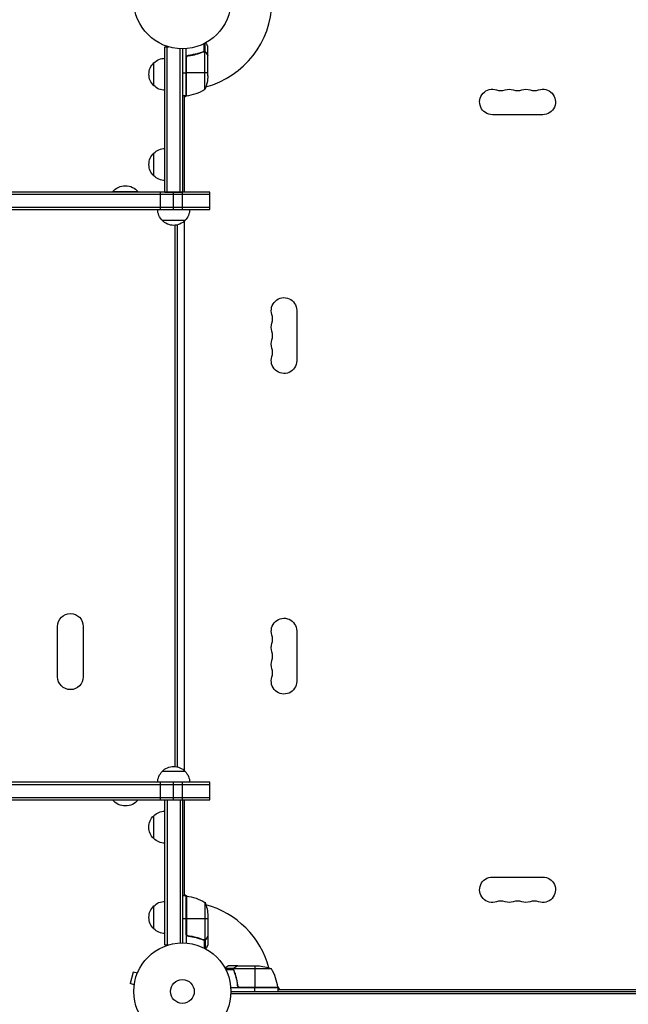
# Model space of a CAD drawing. Units: millimetres. Extents: x -5704 to 5586, y -7439 to 5093.
# Drawn here: x -1260 to -595, y -3260 to -2185 of the extents above; entities that cross this region are included whole.
import ezdxf

# ---------------------------------------------------------------- set-up
doc = ezdxf.new("R2010")
doc.units = ezdxf.units.MM
doc.header["$LTSCALE"] = 20
doc.layers.add('2d', color=230, linetype='Continuous')

msp = doc.modelspace()

# ---------------------------------------------------------------- linework, layer by layer
at = {"layer": '2d'}
for p, q in [((-1130.6, -2185.2), (-1130.5, -2185.3)), ((-1130.5, -2185.3), (-1130.5, -2185.3)), ((-1058.3, -2220), (-1058.3, -2211.4)), ((-1057, -2220.3), (-1057, -2210.7)), ((-1101, -2214.8), (-1097.1, -2214.8)), ((-1101, -2373.3), (-1101, -2214.8)), ((-1098.5, -2373.3), (-1098.5, -2214.8)), ((-1084.5, -2373.3), (-1084.5, -2216.9)), ((-1082, -2217), (-1082, -2373.3)), ((-1078, -2268.2), (-1078, -2216.8)), ((-1074.2, -2224.3), (-1075.7, -2224.3)), ((-1062.2, -2221.5), (-1062.8, -2221.5)), ((-1058.8, -2220.3), (-1059.5, -2220.3)), ((-1058.2, -2220), (-1058.2, -2220)), ((-1057, -2220.3), (-1057.6, -2220.3)), ((-1057.3, -2261.2), (-1057.3, -2220.4)), ((-1055.6, -2221.5), (-1055.8, -2221.5)), ((-1054, -2224.3), (-1054.1, -2224.3)), ((-1054, -2224.3), (-1054, -2214.5)), ((-1054, -2246.4), (-1054, -2224.5)), ((-1113, -2257.3), (-1113, -2232.3)), ((-1077.8, -2227.4), (-1077.8, -2268.2)), ((-1077.6, -2268.2), (-1077.6, -2226.4)), ((-1082, -2243.2), (-1078, -2243.2)), ((-1054, -2243.2), (-1077.8, -2243.2)), ((-1078, -2268.2), (-1082, -2268.2)), ((-1076.7, -2268.1), (-1080, -2270)), ((-1080, -2268.2), (-1080, -2373.3)), ((-688.5, -2288.9), (-743.5, -2288.9)), ((-1113, -2355.8), (-1113, -2330.8)), ((-1052, -2373.3), (-2916, -2373.3)), ((-1130.2, -2373), (-1158.2, -2373)), ((-1158.2, -2373.3), (-1158.2, -2373)), ((-1130.2, -2373.3), (-1130.2, -2373)), ((-1106, -2392.3), (-1106, -2373.3)), ((-1101, -2373.3), (-1082, -2373.3)), ((-1091.5, -2392.3), (-1091.5, -2373.3)), ((-1082, -2392.3), (-1082, -2373.3)), ((-1052, -2392.3), (-1052, -2373.3)), ((-2916, -2375.8), (-1052, -2375.8)), ((-2916, -2389.8), (-1052, -2389.8)), ((-2916, -2392.3), (-1052, -2392.3)), ((-2859, -2392.5), (-1109, -2392.5)), ((-1079, -2404.3), (-1104, -2404.3)), ((-1080, -2405.3), (-1080, -3004.7)), ((-1089.8, -3000.4), (-1089.8, -2409.6)), ((-1087.3, -3000.8), (-1087.3, -2409.2)), ((-957.1, -2502.5), (-957.1, -2557.5)), ((-1218.2, -2902.5), (-1218.2, -2847.5)), ((-1190.2, -2847.5), (-1190.2, -2902.5)), ((-957.1, -2852.5), (-957.1, -2907.5)), ((-1104, -3005.7), (-1079, -3005.7)), ((-1052, -3017.7), (-2916, -3017.7)), ((-2916, -3020.2), (-1052, -3020.2)), ((-1109, -3017.5), (-2859, -3017.5)), ((-1106, -3036.7), (-1106, -3017.7)), ((-1091.5, -3036.7), (-1091.5, -3017.7)), ((-1082, -3036.7), (-1082, -3017.7)), ((-1052, -3036.7), (-1052, -3017.7)), ((-2916, -3034.2), (-1052, -3034.2)), ((-2916, -3036.7), (-1052, -3036.7)), ((-1158.2, -3036.7), (-1158.2, -3037)), ((-1158.2, -3037), (-1130.2, -3037)), ((-1130.2, -3036.7), (-1130.2, -3037)), ((-1101, -3036.7), (-1082, -3036.7)), ((-1101, -3195.2), (-1101, -3036.7)), ((-1098.5, -3036.7), (-1098.5, -3195.2)), ((-1084.5, -3036.7), (-1084.5, -3193.1)), ((-1082, -3036.7), (-1082, -3193)), ((-1080, -3036.7), (-1080, -3141.7)), ((-1101.2, -3084.2), (-1101.2, -3049.2)), ((-1113.2, -3079.2), (-1113.2, -3054.2)), ((-743.5, -3121.1), (-688.5, -3121.1)), ((-1078, -3141.7), (-1082, -3141.7)), ((-1080, -3140), (-1076.7, -3141.9)), ((-1078, -3141.7), (-1078, -3193.2)), ((-1077.8, -3182.6), (-1077.8, -3141.8)), ((-1077.6, -3141.8), (-1077.6, -3183.6)), ((-1057.3, -3148.7), (-1057.3, -3189.6)), ((-1113, -3177.7), (-1113, -3152.7)), ((-1078, -3166.7), (-1082, -3166.7)), ((-1054, -3166.7), (-1077.8, -3166.7)), ((-1054, -3163.6), (-1054, -3185.5)), ((-1074.2, -3185.7), (-1075.7, -3185.7)), ((-1062.2, -3188.5), (-1062.8, -3188.5)), ((-1058.8, -3189.7), (-1059.5, -3189.7)), ((-1058.3, -3190), (-1058.3, -3198.6)), ((-1058.2, -3189.8), (-1058.2, -3189.8)), ((-1057, -3189.7), (-1057.6, -3189.7)), ((-1057, -3189.7), (-1057, -3199.3)), ((-1055.6, -3188.5), (-1055.8, -3188.5)), ((-1054, -3185.7), (-1054.1, -3185.7)), ((-1054, -3185.7), (-1054, -3195.5)), ((-1101, -3195.2), (-1097.1, -3195.2)), ((-1025.7, -3221), (-1035.3, -3221)), ((-1026, -3222.3), (-1034.6, -3222.3)), ((-1021.7, -3218), (-1031.5, -3218)), ((-1026, -3222.2), (-1026, -3222.2)), ((-1025.7, -3221), (-1025.7, -3221.6)), ((-1025.7, -3222.8), (-1025.7, -3223.5)), ((-984.8, -3221.3), (-1025.6, -3221.3)), ((-1024.5, -3219.6), (-1024.5, -3219.8)), ((-1021.7, -3218), (-1021.7, -3218.1)), ((-1021.5, -3218), (-999.6, -3218)), ((-1002.8, -3218), (-1002.8, -3241.8)), ((-1135.8, -3224.9), (-1139.1, -3237.4)), ((-1131.1, -3226.1), (-1135.8, -3224.9)), ((-1130.5, -3224.7), (-1130.6, -3224.8)), ((-1130.5, -3224.7), (-1130.5, -3224.7)), ((-1024.5, -3226.2), (-1024.5, -3226.8)), ((-1134.5, -3238.7), (-1139.1, -3237.4)), ((-1134.7, -3240.1), (-1134.7, -3240.2)), ((-1134.7, -3240.2), (-1134.7, -3240.2)), ((-977.8, -3242), (-1029.2, -3242)), ((-1029, -3246), (-53, -3246)), ((-1021.7, -3238.2), (-1021.7, -3239.7)), ((-977.8, -3241.6), (-1019.6, -3241.6)), ((-1018.6, -3241.8), (-977.8, -3241.8)), ((-1002.8, -3246), (-1002.8, -3242)), ((-977.9, -3240.7), (-976, -3244)), ((-977.8, -3242), (-977.8, -3246)), ((-977.8, -3244), (-104.3, -3244)), ((-52.9, -3248.5), (-1029.1, -3248.5))]:
    msp.add_line(p, q, dxfattribs=at)
for centre, radius in [((-1082, -2164), 53), ((-1082, -3246), 53), ((-1082, -3246), 13)]:
    msp.add_circle(centre, radius, dxfattribs=at)
for centre, radius, start, end in [((-1082, -2164), 98, 285.2001, 358.8306), ((-1082, -2164), 98, 272.3393, 272.4563), ((-1083.3, -2218.5), 50, 276.4728, 301.3497), ((-734.3, -2248.5), 14.1, 250.8901, 289.1099), ((-716, -2248.5), 14.1, 250.8901, 289.1099), ((-697.7, -2248.5), 14.1, 250.8901, 289.1099), ((-997.5, -2511.7), 14.1, 340.8901, 19.1099), ((-997.5, -2530), 14.1, 340.8901, 19.1099), ((-997.5, -2548.3), 14.1, 340.8901, 19.1099), ((-997.5, -2861.7), 14.1, 340.8901, 19.1099), ((-997.5, -2880), 14.1, 340.8901, 19.1099), ((-997.5, -2898.3), 14.1, 340.8901, 19.1099), ((-1082, -3246), 98, 87.5437, 87.6607), ((-734.3, -3161.5), 14.1, 70.8901, 109.1099), ((-716, -3161.5), 14.1, 70.8901, 109.1099), ((-697.7, -3161.5), 14.1, 70.8901, 109.1099), ((-1082, -3246), 98, 15.2001, 74.7999), ((-1027.5, -3247.3), 50, 6.4728, 31.3497), ((-1082, -3246), 98, 2.3393, 2.4563)]:
    msp.add_arc(centre, radius, start, end, dxfattribs=at)
at = {"layer": '2d', "extrusion": (0, 0, -1)}
for centre, radius, start, end in [((1101.5, -2244.8), 17, 312.6679, 47.3321), ((1100.8, -2244.3), 17, 44.1865, 89.3587), ((1103.9, -2243.2), 50, 183.6243, 201.1002), ((1100.8, -2245.3), 17, 270.6413, 315.8135), ((743.5, -2275), 13.9, 270, 109.1099), ((725.2, -2275), 13.9, 70.8901, 109.1099), ((706.8, -2275), 13.9, 70.8901, 109.1099), ((688.5, -2275), 13.9, 70.8901, 270), ((1078, -2265.2), 3, 263.5272, 266.8088), ((1101.5, -2343.3), 17, 312.6679, 47.3321), ((1100.8, -2342.8), 17, 44.1865, 89.3587), ((1100.8, -2343.8), 17, 270.6413, 315.8135), ((1144.2, -2384.8), 18.3, 40.1905, 139.8095), ((1092, -2392.1), 17, 314.1865, 359.3586), ((1091, -2392.1), 17, 180.6414, 225.8135), ((1091.5, -2392.7), 17, 222.6679, 317.3321), ((971, -2502.5), 13.9, 340.8901, 180), ((971, -2520.8), 13.9, 340.8901, 19.1099), ((971, -2539.2), 13.9, 340.8901, 19.1099), ((971, -2557.5), 13.9, 180, 19.1099), ((1204.2, -2847.5), 14, 0, 180), ((971, -2852.5), 13.9, 340.8901, 180), ((971, -2870.8), 13.9, 340.8901, 19.1099), ((971, -2889.2), 13.9, 340.8901, 19.1099), ((1204.2, -2902.5), 14, 180, 0), ((971, -2907.5), 13.9, 180, 19.1099), ((1092, -3017.9), 17, 0.6414, 45.8135), ((1091.5, -3017.3), 17, 42.6679, 137.3321), ((1091, -3017.9), 17, 134.1865, 179.3586), ((1144.2, -3025.2), 18.3, 220.1905, 319.8095), ((1101, -3066.2), 17, 44.1865, 89.3587), ((1101.7, -3066.7), 17, 312.6679, 47.3321), ((1101, -3067.2), 17, 270.6413, 315.8135), ((743.5, -3135), 13.9, 250.8901, 90), ((688.5, -3135), 13.9, 90, 289.1099), ((1100.8, -3164.7), 17, 44.1865, 89.3587), ((1078, -3144.7), 3, 93.1912, 96.4728), ((1083.3, -3191.5), 50, 96.4728, 121.3497), ((1103.9, -3166.7), 50, 158.8998, 176.3757), ((725.2, -3135), 13.9, 250.8901, 289.1099), ((706.8, -3135), 13.9, 250.8901, 289.1099), ((1101.5, -3165.2), 17, 312.6679, 47.3321), ((1100.8, -3165.7), 17, 270.6413, 315.8135), ((1002.8, -3267.9), 50, 93.6243, 111.1002), ((1001.2, -3257.3), 18.3, 56.7521, 57.9105), ((1001.2, -3257.3), 18.3, 122.0895, 123.2479), ((980.8, -3242), 3, 173.5272, 176.8088)]:
    msp.add_arc(centre, radius, start, end, dxfattribs=at)
at = {"layer": '2d'}
for points, knots in [([(-1054, -2214.5), (-1054, -2214.5), (-1054.1, -2214.4), (-1054.2, -2214.1), (-1054.3, -2213.9), (-1054.5, -2213.7), (-1054.5, -2213.6), (-1054.6, -2213.4), (-1054.7, -2213.3), (-1054.7, -2213.3), (-1055.1, -2212.5), (-1055.7, -2211.6), (-1056.4, -2210.4)], [0.5, 0.5, 0.5, 0.5, 0.625, 0.625, 0.6875, 0.6875, 0.71875, 0.734375, 0.734375, 0.75, 0.75, 0.9464969, 0.9464969, 0.9464969, 0.9464969]), ([(-1078, -2227.2), (-1078, -2227), (-1078, -2226.8), (-1077.9, -2226.5), (-1077.9, -2226.3), (-1077.7, -2226), (-1077.7, -2225.8), (-1077.5, -2225.5), (-1077.4, -2225.3), (-1077.1, -2225.1), (-1077, -2224.9), (-1076.7, -2224.7), (-1076.5, -2224.6), (-1076.2, -2224.5), (-1076, -2224.4), (-1075.7, -2224.3), (-1075.5, -2224.3), (-1075.3, -2224.2)], [0, 0, 0, 0, 0.000547172, 0.000547172, 0.001094344, 0.001094344, 0.001641516, 0.001641516, 0.002188688, 0.002188688, 0.00273586, 0.00273586, 0.003283032, 0.003283032, 0.003830204, 0.003830204, 0.004377377, 0.004377377, 0.004377377, 0.004377377]), ([(-1077.6, -2226.4), (-1077.5, -2226.1), (-1077.4, -2225.9), (-1077.2, -2225.5), (-1077.1, -2225.4), (-1076.9, -2225.2), (-1076.8, -2225.1), (-1076.4, -2224.9), (-1076.2, -2224.7), (-1075.7, -2224.5), (-1075.4, -2224.4), (-1075.1, -2224.4)], [0.001013661, 0.001013661, 0.001013661, 0.001013661, 0.001852653, 0.001852653, 0.002272148, 0.002272148, 0.002691644, 0.002691644, 0.003530636, 0.003530636, 0.004369628, 0.004369628, 0.004369628, 0.004369628]), ([(-1059.3, -2220.2), (-1061.8, -2221.2), (-1064.3, -2222), (-1068.3, -2223), (-1069.7, -2223.3), (-1071.8, -2223.7), (-1072.5, -2223.9), (-1073.9, -2224.1), (-1074.6, -2224.2), (-1075.3, -2224.2)], [0, 0, 0, 0, 0.00869705, 0.00869705, 0.01304558, 0.01304558, 0.01521984, 0.01521984, 0.01739411, 0.01739411, 0.01739411, 0.01739411]), ([(-1075.1, -2224.4), (-1072.3, -2224.1), (-1069.5, -2223.6), (-1064.3, -2222.2), (-1061.7, -2221.4), (-1059.3, -2220.4)], [0, 0, 0, 0, 0.00859307, 0.00859307, 0.01718614, 0.01718614, 0.01718614, 0.01718614]), ([(-1058.2, -2220.2), (-1058, -2220.2), (-1057.9, -2220.2), (-1057.6, -2220.3), (-1057.4, -2220.3), (-1057.3, -2220.4)], [0.001328787, 0.001328787, 0.001328787, 0.001328787, 0.001872455, 0.001872455, 0.002416124, 0.002416124, 0.002416124, 0.002416124]), ([(-1057.9, -2220), (-1057.7, -2220), (-1057.5, -2220.1), (-1057.2, -2220.2), (-1057.1, -2220.2), (-1057, -2220.3)], [0.000526185, 0.000526185, 0.000526185, 0.000526185, 0.001315456, 0.001315456, 0.002104727, 0.002104727, 0.002104727, 0.002104727]), ([(-1057, -2220.3), (-1056.8, -2220.3), (-1056.7, -2220.4), (-1056.5, -2220.5), (-1056.4, -2220.6), (-1056.3, -2220.7), (-1056.3, -2220.7), (-1056.3, -2220.7), (-1056.3, -2220.7), (-1056.2, -2220.7), (-1056.2, -2220.7), (-1056, -2221), (-1055.8, -2221.2), (-1055.6, -2221.5)], [0, 0, 0, 0, 0.25, 0.25, 0.375, 0.4375, 0.46875, 0.484375, 0.492188, 0.492188, 0.5, 0.5, 1, 1, 1, 1]), ([(-1055.6, -2221.7), (-1055.7, -2221.6), (-1055.8, -2221.4), (-1056, -2221.2), (-1056.1, -2221.1), (-1056.4, -2220.8), (-1056.6, -2220.6), (-1056.9, -2220.5)], [0, 0, 0, 0, 0.001089402, 0.001089402, 0.002178803, 0.002178803, 0.004357607, 0.004357607, 0.004357607, 0.004357607]), ([(-1054, -2224.5), (-1054.1, -2224.3), (-1054.3, -2224), (-1054.9, -2223), (-1055.2, -2222.4), (-1055.6, -2221.7)], [0, 0, 0, 0, 0.00517024, 0.00517024, 0.01034048, 0.01034048, 0.01034048, 0.01034048]), ([(-1075.3, -3185.8), (-1075.5, -3185.7), (-1075.7, -3185.7), (-1076, -3185.6), (-1076.2, -3185.5), (-1076.5, -3185.4), (-1076.7, -3185.3), (-1077, -3185.1), (-1077.1, -3184.9), (-1077.4, -3184.7), (-1077.5, -3184.5), (-1077.7, -3184.2), (-1077.7, -3184), (-1077.9, -3183.7), (-1077.9, -3183.5), (-1078, -3183.2), (-1078, -3183), (-1078, -3182.8)], [0, 0, 0, 0, 0.000547232, 0.000547232, 0.001094464, 0.001094464, 0.001641696, 0.001641696, 0.002188928, 0.002188928, 0.002736159, 0.002736159, 0.003283391, 0.003283391, 0.003830623, 0.003830623, 0.004377855, 0.004377855, 0.004377855, 0.004377855]), ([(-1075.1, -3185.6), (-1075.4, -3185.6), (-1075.7, -3185.5), (-1076.1, -3185.3), (-1076.2, -3185.3), (-1076.4, -3185.1), (-1076.6, -3185), (-1076.9, -3184.8), (-1077.1, -3184.6), (-1077.3, -3184.2), (-1077.4, -3184.1), (-1077.5, -3183.9), (-1077.6, -3183.7), (-1077.6, -3183.6)], [0, 0, 0, 0, 0.000839577, 0.000839577, 0.001259366, 0.001259366, 0.001679155, 0.001679155, 0.002518732, 0.002518732, 0.002938521, 0.002938521, 0.00335831, 0.00335831, 0.00335831, 0.00335831]), ([(-1075.3, -3185.8), (-1072.5, -3186.1), (-1069.7, -3186.6), (-1066.4, -3187.4), (-1065.7, -3187.6), (-1064.4, -3188), (-1063.7, -3188.2), (-1061.8, -3188.8), (-1060.6, -3189.3), (-1059.3, -3189.8)], [0.00267622, 0.00267622, 0.00267622, 0.00267622, 0.01136401, 0.01136401, 0.01353595, 0.01353595, 0.0157079, 0.0157079, 0.0200518, 0.0200518, 0.0200518, 0.0200518]), ([(-1059.3, -3189.6), (-1061.7, -3188.6), (-1064.3, -3187.8), (-1069.5, -3186.4), (-1072.3, -3185.9), (-1075.1, -3185.6)], [0, 0, 0, 0, 0.00859307, 0.00859307, 0.01718614, 0.01718614, 0.01718614, 0.01718614]), ([(-1057, -3189.7), (-1057, -3189.8), (-1057.1, -3189.8), (-1057.3, -3189.9), (-1057.4, -3189.9), (-1057.6, -3189.9), (-1057.7, -3190), (-1057.9, -3190), (-1058.1, -3190), (-1058.2, -3190)], [0, 0, 0, 0, 0.00051115, 0.00051115, 0.001022301, 0.001022301, 0.001533451, 0.001533451, 0.002044601, 0.002044601, 0.002044601, 0.002044601]), ([(-1055.6, -3188.5), (-1055.7, -3188.6), (-1055.8, -3188.8), (-1055.9, -3189), (-1056, -3189), (-1056.1, -3189.1), (-1056.1, -3189.2), (-1056.2, -3189.2), (-1056.2, -3189.2), (-1056.2, -3189.2), (-1056.2, -3189.3), (-1056.2, -3189.3), (-1056.5, -3189.5), (-1056.7, -3189.6), (-1057, -3189.7)], [0, 0, 0, 0, 0.25, 0.25, 0.375, 0.375, 0.4375, 0.46875, 0.484375, 0.492187, 0.492187, 0.5, 0.5, 1, 1, 1, 1]), ([(-1056.9, -3189.5), (-1056.6, -3189.4), (-1056.4, -3189.2), (-1056.1, -3188.9), (-1056, -3188.8), (-1055.8, -3188.6), (-1055.7, -3188.4), (-1055.6, -3188.3)], [0, 0, 0, 0, 0.00218234, 0.00218234, 0.003273511, 0.003273511, 0.004364681, 0.004364681, 0.004364681, 0.004364681]), ([(-1055.6, -3188.3), (-1055.2, -3187.6), (-1054.9, -3187), (-1054.3, -3186), (-1054.1, -3185.7), (-1054, -3185.5)], [0, 0, 0, 0, 0.00517024, 0.00517024, 0.01034048, 0.01034048, 0.01034048, 0.01034048]), ([(-1056.4, -3199.6), (-1056.1, -3199.2), (-1055.9, -3198.8), (-1055.5, -3198.1), (-1055.3, -3197.8), (-1055.1, -3197.4), (-1055, -3197.2), (-1054.9, -3197), (-1054.8, -3196.9), (-1054.8, -3196.9), (-1054.2, -3195.9), (-1054, -3195.5), (-1054, -3195.5)], [0.0535023, 0.0535023, 0.0535023, 0.0535023, 0.125, 0.125, 0.1875, 0.1875, 0.21875, 0.234375, 0.234375, 0.25, 0.25, 0.5, 0.5, 0.5, 0.5]), ([(-1031.5, -3218), (-1031.5, -3218), (-1031.6, -3218.1), (-1031.9, -3218.2), (-1032.1, -3218.3), (-1032.3, -3218.5), (-1032.4, -3218.5), (-1032.6, -3218.6), (-1032.7, -3218.7), (-1032.7, -3218.7), (-1033.5, -3219.1), (-1034.4, -3219.7), (-1035.6, -3220.4)], [0.5, 0.5, 0.5, 0.5, 0.625, 0.625, 0.6875, 0.6875, 0.71875, 0.734375, 0.734375, 0.75, 0.75, 0.9464969, 0.9464969, 0.9464969, 0.9464969]), ([(-1026, -3221.9), (-1026, -3221.7), (-1025.9, -3221.5), (-1025.8, -3221.2), (-1025.8, -3221.1), (-1025.7, -3221)], [0.000526185, 0.000526185, 0.000526185, 0.000526185, 0.001315456, 0.001315456, 0.002104727, 0.002104727, 0.002104727, 0.002104727]), ([(-1025.8, -3222.2), (-1025.8, -3222), (-1025.8, -3221.9), (-1025.7, -3221.6), (-1025.7, -3221.4), (-1025.6, -3221.3)], [0.001328787, 0.001328787, 0.001328787, 0.001328787, 0.001872455, 0.001872455, 0.002416124, 0.002416124, 0.002416124, 0.002416124]), ([(-1025.8, -3223.3), (-1024.8, -3225.8), (-1024, -3228.3), (-1023, -3232.3), (-1022.7, -3233.7), (-1022.3, -3235.8), (-1022.1, -3236.5), (-1021.9, -3237.9), (-1021.8, -3238.6), (-1021.8, -3239.3)], [0, 0, 0, 0, 0.00869705, 0.00869705, 0.01304558, 0.01304558, 0.01521984, 0.01521984, 0.01739411, 0.01739411, 0.01739411, 0.01739411]), ([(-1025.7, -3221), (-1025.7, -3220.8), (-1025.6, -3220.7), (-1025.5, -3220.5), (-1025.4, -3220.4), (-1025.3, -3220.3), (-1025.3, -3220.3), (-1025.3, -3220.3), (-1025.3, -3220.3), (-1025.3, -3220.2), (-1025.3, -3220.2), (-1025, -3220), (-1024.8, -3219.8), (-1024.5, -3219.6)], [0, 0, 0, 0, 0.25, 0.25, 0.375, 0.4375, 0.46875, 0.484375, 0.492188, 0.492188, 0.5, 0.5, 1, 1, 1, 1]), ([(-1021.6, -3239.1), (-1021.9, -3236.3), (-1022.4, -3233.5), (-1023.8, -3228.3), (-1024.6, -3225.7), (-1025.6, -3223.3)], [0, 0, 0, 0, 0.00859307, 0.00859307, 0.01718614, 0.01718614, 0.01718614, 0.01718614]), ([(-1024.3, -3219.6), (-1024.4, -3219.7), (-1024.6, -3219.8), (-1024.8, -3220), (-1024.9, -3220.1), (-1025.2, -3220.4), (-1025.4, -3220.6), (-1025.5, -3220.9)], [0, 0, 0, 0, 0.001089402, 0.001089402, 0.002178803, 0.002178803, 0.004357607, 0.004357607, 0.004357607, 0.004357607]), ([(-1021.5, -3218), (-1021.7, -3218.1), (-1022, -3218.3), (-1023, -3218.9), (-1023.6, -3219.2), (-1024.3, -3219.6)], [0, 0, 0, 0, 0.00517024, 0.00517024, 0.01034048, 0.01034048, 0.01034048, 0.01034048]), ([(-1018.8, -3242), (-1019, -3242), (-1019.2, -3242), (-1019.5, -3241.9), (-1019.7, -3241.9), (-1020, -3241.7), (-1020.2, -3241.7), (-1020.5, -3241.5), (-1020.7, -3241.4), (-1020.9, -3241.1), (-1021.1, -3241), (-1021.3, -3240.7), (-1021.4, -3240.5), (-1021.5, -3240.2), (-1021.6, -3240), (-1021.7, -3239.7), (-1021.7, -3239.5), (-1021.8, -3239.3)], [0, 0, 0, 0, 0.000547172, 0.000547172, 0.001094344, 0.001094344, 0.001641516, 0.001641516, 0.002188688, 0.002188688, 0.00273586, 0.00273586, 0.003283032, 0.003283032, 0.003830204, 0.003830204, 0.004377377, 0.004377377, 0.004377377, 0.004377377]), ([(-1019.6, -3241.6), (-1019.9, -3241.5), (-1020.1, -3241.4), (-1020.5, -3241.2), (-1020.6, -3241.1), (-1020.8, -3240.9), (-1020.9, -3240.8), (-1021.1, -3240.4), (-1021.3, -3240.2), (-1021.5, -3239.7), (-1021.6, -3239.4), (-1021.6, -3239.1)], [0.001013661, 0.001013661, 0.001013661, 0.001013661, 0.001852653, 0.001852653, 0.002272148, 0.002272148, 0.002691644, 0.002691644, 0.003530636, 0.003530636, 0.004369628, 0.004369628, 0.004369628, 0.004369628])]:
    msp.add_open_spline(points, degree=3, knots=knots, dxfattribs=at)
for points in [[(-1075.1, -2224.4), (-1074.8, -2224.4), (-1074.5, -2224.3), (-1074.2, -2224.3)], [(-1059.3, -2220.2), (-1059, -2220.1), (-1058.6, -2220), (-1058.3, -2220)], [(-1059.3, -2220.4), (-1059, -2220.3), (-1058.6, -2220.2), (-1058.2, -2220.2)], [(-1058.3, -2220), (-1058.3, -2220), (-1058.2, -2220), (-1058.2, -2220)], [(-1057.9, -2220), (-1058, -2220), (-1058.1, -2220), (-1058.2, -2220)], [(-1058.2, -2220.2), (-1058.2, -2220.2), (-1058.2, -2220.2), (-1058.2, -2220.2)], [(-1058.2, -2220.2), (-1058.2, -2220.2), (-1058.2, -2220.2), (-1058.2, -2220.2)], [(-1057.3, -2220.4), (-1057.1, -2220.4), (-1057, -2220.5), (-1056.9, -2220.5)], [(-1054.1, -2224.3), (-1054.1, -2224.4), (-1054, -2224.4), (-1054, -2224.5)], [(-1077.6, -2226.4), (-1077.7, -2226.7), (-1077.8, -2227), (-1077.8, -2227.4)], [(-1077.6, -3183.6), (-1077.7, -3183.3), (-1077.8, -3183), (-1077.8, -3182.6)], [(-1058.8, -3189.7), (-1059, -3189.7), (-1059.1, -3189.7), (-1059.3, -3189.6)], [(-1058.3, -3190), (-1058.6, -3190), (-1059, -3189.9), (-1059.3, -3189.8)], [(-1058.2, -3189.8), (-1058.4, -3189.8), (-1058.6, -3189.8), (-1058.8, -3189.7)], [(-1058.2, -3189.8), (-1058.3, -3189.8), (-1058.3, -3189.8), (-1058.4, -3189.8)], [(-1058.2, -3190), (-1058.2, -3190), (-1058.3, -3190), (-1058.3, -3190)], [(-1057.3, -3189.6), (-1057.6, -3189.7), (-1057.9, -3189.8), (-1058.2, -3189.8)], [(-1058.2, -3189.8), (-1058.2, -3189.8), (-1058.2, -3189.8), (-1058.2, -3189.8)], [(-1058.2, -3189.8), (-1058.2, -3189.8), (-1058.2, -3189.8), (-1058.2, -3189.8)], [(-1056.9, -3189.5), (-1057, -3189.5), (-1057.1, -3189.6), (-1057.3, -3189.6)], [(-1054, -3185.5), (-1054, -3185.6), (-1054.1, -3185.6), (-1054.1, -3185.7)], [(-1026, -3221.9), (-1026, -3222), (-1026, -3222.1), (-1026, -3222.2)], [(-1026, -3222.3), (-1026, -3222.3), (-1026, -3222.2), (-1026, -3222.2)], [(-1025.8, -3223.3), (-1025.9, -3223), (-1026, -3222.6), (-1026, -3222.3)], [(-1025.6, -3223.3), (-1025.7, -3223), (-1025.8, -3222.6), (-1025.8, -3222.2)], [(-1025.8, -3222.2), (-1025.8, -3222.2), (-1025.8, -3222.2), (-1025.8, -3222.2)], [(-1025.8, -3222.2), (-1025.8, -3222.2), (-1025.8, -3222.2), (-1025.8, -3222.2)], [(-1025.6, -3221.3), (-1025.6, -3221.1), (-1025.5, -3221), (-1025.5, -3220.9)], [(-1021.7, -3218.1), (-1021.6, -3218.1), (-1021.6, -3218), (-1021.5, -3218)], [(-1019.6, -3241.6), (-1019.3, -3241.7), (-1019, -3241.8), (-1018.6, -3241.8)]]:
    msp.add_open_spline(points, degree=3, dxfattribs=at)
for points, weights in [([(-1054, -2224.3), (-1054, -2224.3), (-1054.5, -2223.4), (-1055.6, -2221.5)], [0.983775506511, 0.983775506511, 0.989183671007, 1]), ([(-1055.6, -3188.5), (-1054.5, -3186.6), (-1054, -3185.7), (-1054, -3185.7)], [1, 0.989183671007, 0.983775506511, 0.983775506511]), ([(-1021.7, -3218), (-1021.7, -3218), (-1022.6, -3218.5), (-1024.5, -3219.6)], [0.983775506511, 0.983775506511, 0.989183671007, 1])]:
    msp.add_rational_spline(points, weights, degree=3, dxfattribs=at)

doc.saveas('drawing.dxf')
